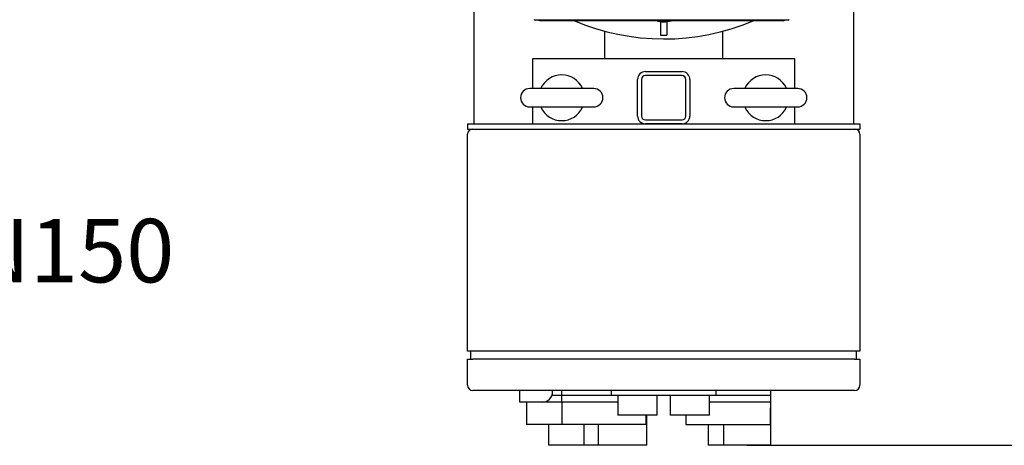
# Model space of a CAD drawing. Units: millimetres. Extents: x 139 to 5713, y 139 to 3986.
# Drawn here: x 880 to 1633, y 2263 to 2588 of the extents above; entities that cross this region are included whole.
import ezdxf
from ezdxf.enums import TextEntityAlignment as Align

# ---------------------------------------------------------------- set-up
doc = ezdxf.new("R2010")
doc.units = ezdxf.units.MM
for name, color, linetype in [('11019_-_BS_4848_', 7, 'Continuous'), ('12000', 7, 'Continuous'), ('12013_-_BS_4848_', 7, 'Continuous'), ('12013_-_FOOT', 7, 'Continuous'), ('43202', 7, 'Continuous'), ('Default', 7, 'Continuous'), ('HV4.150_4.185_4.', 7, 'Continuous'), ('M16-LIFTING-EYE', 7, 'Continuous'), ('PLM160B5', 7, 'Continuous')]:
    doc.layers.add(name, color=color, linetype=linetype)
doc.styles.add('SEACAD_seiso_ttf', font='AGENCYR.TTF')
doc.dimstyles.new('ISO', dxfattribs={"dimtxt": 48.611111, "dimasz": 48.611111, "dimexe": 24.305556, "dimexo": 0, "dimgap": 24.305556, "dimtad": 1, "dimtxsty": 'SEACAD_seiso_ttf', "dimblk1": '_SE_FILLED', "dimblk2": '_SE_FILLED', "dimsah": 1, "dimcen": 24.305556, "dimadec": 0, "dimazin": 0, "dimtfac": 1, "dimtmove": 0, "dimatfit": 3, "dimfxl": 1, "dimtolj": 1, "dimarcsym": 0})

# ---------------------------------------------------------------- blocks, each defined once
blk = doc.blocks.new('SE1')
at = {"layer": '11019_-_BS_4848_', "color": 7, "linetype": 'Continuous'}
for p, q in [((1517.68, 2597.96), (1517.68, 2508.55)), ((1227.68, 2508.55), (1227.68, 2595.94)), ((1327.68, 2558.55), (1327.68, 2579.43)), ((1417.68, 2579.43), (1417.68, 2558.55))]:
    blk.add_line(p, q, dxfattribs=at)
at = {"layer": '12000', "color": 7, "linetype": 'Continuous'}
for p, q in [((1222.68, 2508.55), (1222.68, 2504.55)), ((1222.68, 2508.55), (1522.68, 2508.55)), ((1522.68, 2508.55), (1522.68, 2504.55)), ((1222.68, 2504.55), (1522.68, 2504.55))]:
    blk.add_line(p, q, dxfattribs=at)
at = {"layer": '12013_-_BS_4848_', "color": 7, "linetype": 'Continuous'}
for p, q in [((1358.68, 2548.55), (1386.68, 2548.55)), ((1386.68, 2545.55), (1358.68, 2545.55)), ((1352.68, 2514.55), (1352.68, 2542.55)), ((1355.68, 2542.55), (1355.68, 2514.55)), ((1389.68, 2514.55), (1389.68, 2542.55)), ((1392.68, 2542.55), (1392.68, 2514.55)), ((1358.68, 2511.55), (1386.68, 2511.55)), ((1386.68, 2508.55), (1358.68, 2508.55))]:
    blk.add_line(p, q, dxfattribs=at)
for centre, radius, start, end in [((1358.68, 2542.55), 6, 90, 180), ((1358.68, 2542.55), 3, 90, 180), ((1386.68, 2542.55), 6, 0, 90), ((1386.68, 2542.55), 3, 0, 90), ((1358.68, 2514.55), 6, 180, 270), ((1358.68, 2514.55), 3, 180, 270), ((1386.68, 2514.55), 3, 270, 0), ((1386.68, 2514.55), 6, 270, 0)]:
    blk.add_arc(centre, radius, start, end, dxfattribs=at)
at = {"layer": '12013_-_FOOT', "color": 7, "linetype": 'Continuous'}
for p, q in [((1272.68, 2535.55), (1272.68, 2558.55)), ((1272.68, 2558.55), (1472.68, 2558.55)), ((1472.68, 2558.55), (1472.68, 2535.55)), ((1272.68, 2508.55), (1272.68, 2521.55)), ((1472.68, 2521.55), (1472.68, 2508.55))]:
    blk.add_line(p, q, dxfattribs=at)
at = {"layer": '43202', "color": 7, "linetype": 'Continuous'}
for p, q in [((1222.68, 2334.55), (1222.68, 2500.55)), ((1522.68, 2500.55), (1522.68, 2334.55)), ((1226.68, 2334.55), (1222.68, 2334.55)), ((1225.18, 2328.55), (1225.18, 2334.55)), ((1518.68, 2334.55), (1226.68, 2334.55)), ((1522.68, 2334.55), (1518.68, 2334.55)), ((1520.18, 2328.55), (1520.18, 2334.55)), ((1222.68, 2328.55), (1226.68, 2328.55)), ((1222.68, 2308.55), (1222.68, 2328.55)), ((1518.68, 2328.55), (1226.68, 2328.55)), ((1518.68, 2328.55), (1522.68, 2328.55)), ((1522.68, 2328.55), (1522.68, 2308.55)), ((1518.68, 2304.55), (1226.68, 2304.55)), ((1262.68, 2303.55), (1262.68, 2304.55)), ((1287.68, 2303.55), (1287.68, 2304.55)), ((1294.68, 2300.55), (1294.68, 2304.55)), ((1332.68, 2300.55), (1332.68, 2304.55)), ((1412.68, 2300.55), (1412.68, 2304.55)), ((1454.68, 2300.55), (1454.68, 2304.55)), ((1262.68, 2295.55), (1262.68, 2303.55)), ((1294.68, 2300.55), (1287.09, 2300.55)), ((1294.68, 2295.55), (1294.68, 2300.55)), ((1332.68, 2300.55), (1294.68, 2300.55)), ((1412.68, 2300.55), (1332.68, 2300.55)), ((1337.68, 2300.55), (1337.68, 2285.55)), ((1367.68, 2285.55), (1367.68, 2300.55)), ((1377.68, 2300.55), (1377.68, 2285.55)), ((1407.68, 2285.55), (1407.68, 2300.55)), ((1454.68, 2300.55), (1412.68, 2300.55)), ((1454.68, 2295.55), (1454.68, 2300.55)), ((1279.68, 2295.55), (1262.68, 2295.55)), ((1267.68, 2295.55), (1267.68, 2278.55)), ((1294.68, 2295.55), (1279.68, 2295.55)), ((1327.18, 2295.55), (1294.68, 2295.55)), ((1294.68, 2295.55), (1294.68, 2278.55)), ((1337.68, 2295.55), (1327.18, 2295.55)), ((1422.18, 2295.55), (1407.68, 2295.55)), ((1454.68, 2295.55), (1422.18, 2295.55)), ((1454.12, 2291.12), (1454.68, 2291.12)), ((1454.12, 2291.12), (1454.12, 2278.55)), ((1454.68, 2291.12), (1454.68, 2295.55)), ((1454.68, 2262.55), (1454.68, 2291.12)), ((1367.68, 2285.55), (1337.68, 2285.55)), ((1359.12, 2285.55), (1359.12, 2278.55)), ((1359.68, 2262.55), (1359.68, 2285.55)), ((1407.68, 2285.55), (1377.68, 2285.55)), ((1389.68, 2285.55), (1389.68, 2278.55)), ((1294.43, 2278.55), (1267.68, 2278.55)), ((1284.68, 2278.55), (1284.68, 2262.55)), ((1359.12, 2278.55), (1294.68, 2278.55)), ((1311.68, 2278.55), (1311.68, 2262.55)), ((1322.6, 2278.55), (1322.6, 2262.55)), ((1389.68, 2278.55), (1454.12, 2278.55)), ((1406.68, 2278.55), (1406.68, 2262.55)), ((1418.32, 2278.55), (1418.32, 2262.55)), ((1294.43, 2262.55), (1284.68, 2262.55)), ((1311.68, 2262.55), (1294.43, 2262.55)), ((1322.6, 2262.55), (1311.68, 2262.55)), ((1359.68, 2262.55), (1322.6, 2262.55)), ((1418.32, 2262.55), (1406.68, 2262.55)), ((1454.68, 2262.55), (1418.32, 2262.55))]:
    blk.add_line(p, q, dxfattribs=at)
for centre, radius, start, end in [((1226.68, 2500.55), 4, 90, 180), ((1518.68, 2500.55), 4, 0, 90), ((1226.68, 2308.55), 4, 180, 270), ((1518.68, 2308.55), 4, 270, 0), ((1279.68, 2303.55), 8, 270, 0)]:
    blk.add_arc(centre, radius, start, end, dxfattribs=at)
at = {"layer": 'HV4.150_4.185_4.', "color": 7, "linetype": 'Continuous'}
for p, q in [((1274.39, 2588.05), (1467.87, 2588.05)), ((1277.62, 2587.66), (1464.24, 2587.42))]:
    blk.add_line(p, q, dxfattribs=at)
for radius, start, end in [(187.4, 238.62589, 238.92076), (186.09, 239.59737, 239.83328), (186.09, 300.02292, 300.40263), (187.4, 301.07924, 301.37411)]:
    blk.add_arc((1371.13, 2748.54), radius, start, end, dxfattribs=at)
at = {"layer": 'M16-LIFTING-EYE', "color": 7, "linetype": 'Continuous'}
for p, q in [((1319.18, 2535.55), (1270.18, 2535.55)), ((1475.18, 2535.55), (1426.18, 2535.55)), ((1270.18, 2521.55), (1319.18, 2521.55)), ((1426.18, 2521.55), (1475.18, 2521.55))]:
    blk.add_line(p, q, dxfattribs=at)
for centre, radius, start, end in [((1294.68, 2528.55), 17.5, 24.77187, 155.22813), ((1450.68, 2528.55), 17.5, 24.77187, 155.22813), ((1270.18, 2528.55), 7, 90, 270), ((1319.18, 2528.55), 7, 270, 90), ((1426.18, 2528.55), 7, 90, 270), ((1475.18, 2528.55), 7, 270, 90), ((1294.68, 2528.55), 17.5, 204.77187, 335.22813), ((1450.68, 2528.55), 17.5, 204.77187, 335.22813)]:
    blk.add_arc(centre, radius, start, end, dxfattribs=at)
for points, knots in [([(1278.85, 2536.01), (1278.86, 2536.02), (1278.76, 2535.81), (1278.16, 2535.55), (1278.12, 2535.55), (1278.1, 2535.55)], [0.1611555, 0.1611555, 0.1611555, 0.1611555, 0.3729542, 0.7719544, 0.9877544, 0.9877544, 0.9877544, 0.9877544]), ([(1434.85, 2536.01), (1434.86, 2536.02), (1434.76, 2535.81), (1434.16, 2535.55), (1434.12, 2535.55), (1434.1, 2535.55)], [0.1611555, 0.1611555, 0.1611555, 0.1611555, 0.3729542, 0.7719544, 0.9877544, 0.9877544, 0.9877544, 0.9877544]), ([(1310.51, 2521.08), (1310.5, 2521.07), (1310.6, 2521.28), (1311.2, 2521.54), (1311.24, 2521.54), (1311.26, 2521.54)], [0.161168, 0.161168, 0.161168, 0.161168, 0.3729635, 0.7719578, 0.9877546, 0.9877546, 0.9877546, 0.9877546]), ([(1466.51, 2521.08), (1466.5, 2521.07), (1466.6, 2521.28), (1467.2, 2521.54), (1467.24, 2521.54), (1467.26, 2521.54)], [0.161168, 0.161168, 0.161168, 0.161168, 0.3729635, 0.7719578, 0.9877546, 0.9877546, 0.9877546, 0.9877546])]:
    blk.add_open_spline(points, degree=3, knots=knots, dxfattribs=at)
at = {"layer": 'PLM160B5', "color": 7, "linetype": 'Continuous'}
for p, q in [((1370.18, 2586.72), (1370.18, 2576.55)), ((1375.18, 2586.72), (1375.18, 2576.55)), ((1370.18, 2576.55), (1375.18, 2576.55))]:
    blk.add_line(p, q, dxfattribs=at)
for centre, radius, start, end in [((1372.68, 2748.55), 175, 246.85882, 292.99737), ((1372.68, 2604.05), 17.5, 250.52098, 289.33521)]:
    blk.add_arc(centre, radius, start, end, dxfattribs=at)
blk = doc.blocks.new('_SE_FILLED')
at = {"color": 0}
blk.add_line((0, 0), (-1, 0), dxfattribs=at)
blk.add_solid([(0, 0), (-1, -0.1665), (-1, 0.1665), (0, 0)], dxfattribs=at)
blk = doc.blocks.new('DMBLK419')
at = {"layer": 'Default', "color": 0, "linetype": 'Continuous', "lineweight": -2, "transparency": 16777216}
for p, q in [((2164.99, 2498.54), (2645.51, 2498.54)), ((2621.21, 2449.93), (2621.21, 2311.16)), ((1436.5, 2262.55), (2645.51, 2262.55))]:
    blk.add_line(p, q, dxfattribs=at)
at = {"layer": 'Defpoints', "color": 0, "linetype": 'Continuous', "transparency": 16777216}
for p in [(2164.99, 2498.54), (1436.5, 2262.55), (2621.21, 2262.55)]:
    blk.add_point(p, dxfattribs=at)
at = {"layer": 'Default', "color": 0, "linetype": 'Continuous', "lineweight": -2, "transparency": 16777216, "xscale": 48.61111111111111, "yscale": 48.61111111111111, "zscale": 48.61111111111111}
for p, rotation in [((2621.21, 2498.54), 90), ((2621.21, 2262.55), 270)]:
    blk.add_blockref('_SE_FILLED', p, dxfattribs=dict(at, rotation=rotation))
at = {"layer": 'Default', "color": 0, "linetype": 'Continuous', "transparency": 16777216, "insert": (2572.6, 2380.54), "char_height": 48.6111, "attachment_point": 5, "rotation": 90, "style": 'SEACAD_seiso_ttf'}
blk.add_mtext('\\A1;\\A1;236', dxfattribs=at)

msp = doc.modelspace()

# ---------------------------------------------------------------- block references
at = {"layer": 'Default'}
msp.add_blockref('SE1', (0, 0), dxfattribs=at)

# ---------------------------------------------------------------- texts
at = {"layer": 'Default', "color": 7, "linetype": 'Continuous', "style": 'SEACAD_seiso_ttf'}
msp.add_text('DISCHARGE DN150', height=48.61111, dxfattribs=at).set_placement((417.223, 2435.845), align=Align.TOP_LEFT)

# ---------------------------------------------------------------- dimensions: what is measured, and where the dimension line sits
at = {"layer": 'Default', "color": 7, "linetype": 'Continuous'}
dim = msp.add_linear_dim(base=(2621.2085, 2262.5453), p1=(2164.9879, 2498.5405), p2=(1436.5003, 2262.5453), angle=90, text='\\A1;<>', dimstyle='ISO', dxfattribs=at)
dim.commit()
dim.dimension.update_dxf_attribs({"geometry": 'DMBLK419', "text_midpoint": (2621.2085, 2380.5429), "dimtype": 160})

doc.saveas('drawing.dxf')
